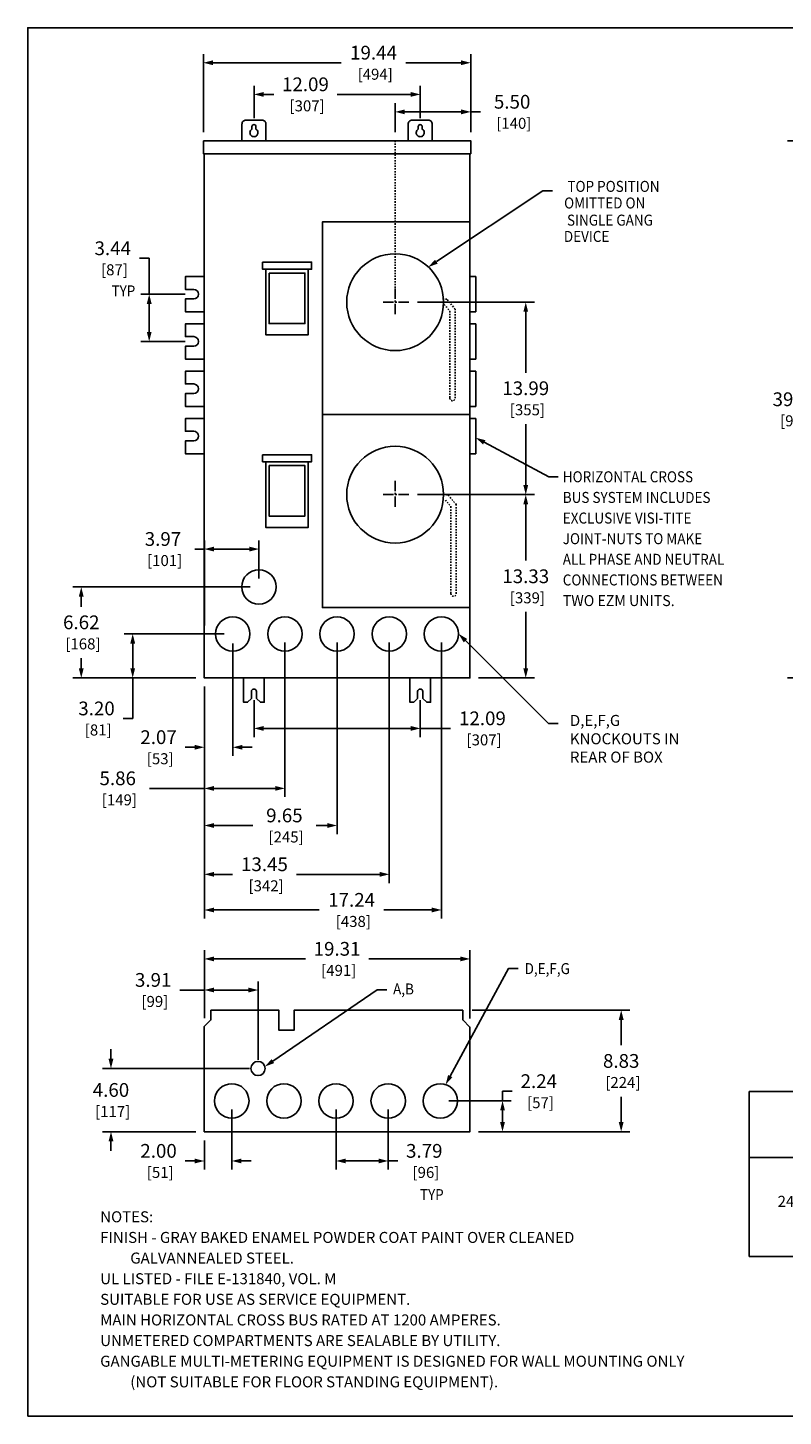
# Model space of a CAD drawing. Extents: x 0 to 164, y 0 to 101.
# Drawn here: x 0 to 55, y 0 to 101 of the extents above; entities that cross this region are included whole.
import ezdxf
from ezdxf.enums import TextEntityAlignment as Align

# ---------------------------------------------------------------- set-up
doc = ezdxf.new("R2010")
doc.units = 0
doc.header["$MEASUREMENT"] = 0
doc.linetypes.add('CENTER2', pattern=[1.125, 0.75, -0.125, 0.125, -0.125])
doc.linetypes.add('HIDDEN2', pattern=[0.08, 0.035, -0.045])
doc.layers.get('0').update_dxf_attribs({"linetype": 'CONTINUOUS'})
doc.layers.get('DEFPOINTS').update_dxf_attribs({"linetype": 'CONTINUOUS'})
for name, color, linetype in [('CENTER1', 2, 'CENTER2'), ('CONTINUOUS1', 7, 'CONTINUOUS'), ('CONTINUOUS2', 254, 'CONTINUOUS'), ('DIM', 2, 'CONTINUOUS'), ('HIDDEN1', 5, 'HIDDEN2'), ('TEXT1', 3, 'CONTINUOUS'), ('VIEWPORT', 9, 'CONTINUOUS')]:
    doc.layers.add(name, color=color, linetype=linetype)
doc.styles.add('ROMANS', font='romans.shx')
doc.dimstyles.new('SCHNEIDERELECTRIC_DUAL_BEL', dxfattribs={"dimscale": 0, "dimtxt": 0.1, "dimasz": 0.07, "dimexe": 0.0625, "dimexo": 0.0625, "dimgap": 0.04, "dimtad": 0, "dimtih": 1, "dimtoh": 1, "dimrnd": 0.001, "dimzin": 4, "dimtxsty": 'ROMANS', "dimblk": 'SEARROW', "dimcen": 0.09, "dimclrd": 256, "dimclre": 256, "dimclrt": 256, "dimazin": 3, "dimtfac": 1, "dimtofl": 0, "dimtmove": 0, "dimatfit": 3, "dimtolj": 1, "dimtzin": 0})

# ---------------------------------------------------------------- blocks, each defined once
blk = doc.blocks.new('SEARROW')
at = {"linetype": 'BYBLOCK'}
blk.add_lwpolyline([(0, 0, 0, 0.5, 0), (-1, 0, 0.5, 0.5, 0)], format="xyseb", dxfattribs=at)
blk = doc.blocks.new('*D13')
at = {"layer": 'DEFPOINTS', "color": 0}
for p in [(32.21, 94.84), (26.71, 92.74), (32.21, 92.74)]:
    blk.add_point(p, dxfattribs=at)
at = {"layer": 'DIM'}
for p, q in [((26.71, 93.36), (26.71, 95.46)), ((32.21, 93.36), (32.21, 95.46)), ((27.41, 94.84), (31.51, 94.84)), ((32.21, 94.84), (32.91, 94.84))]:
    blk.add_line(p, q, dxfattribs=at)
at = {"layer": 'DIM', "xscale": 0.7000000000000001, "yscale": 0.7000000000000001, "zscale": 0.7000000000000001, "rotation": 180}
blk.add_blockref('SEARROW', (26.71, 94.84), dxfattribs=at)
at = {"layer": 'DIM', "xscale": 0.7000000000000001, "yscale": 0.7000000000000001, "zscale": 0.7000000000000001}
blk.add_blockref('SEARROW', (32.21, 94.84), dxfattribs=at)
at = {"layer": 'DIM', "insert": (35.22, 94.84), "char_height": 1, "attachment_point": 5, "style": 'ROMANS'}
blk.add_mtext('\\A1;5.50\\P{\\H0.8x; [140]', dxfattribs=at)
blk = doc.blocks.new('*D14')
at = {"layer": 'DEFPOINTS', "color": 0}
for p in [(16.45, 96.11), (16.45, 93.77), (28.54, 93.77)]:
    blk.add_point(p, dxfattribs=at)
at = {"layer": 'DIM'}
for p, q in [((16.45, 94.39), (16.45, 96.74)), ((17.15, 96.11), (17.88, 96.11)), ((27.84, 96.11), (22.49, 96.11)), ((28.54, 94.39), (28.54, 96.74))]:
    blk.add_line(p, q, dxfattribs=at)
at = {"layer": 'DIM', "xscale": 0.7000000000000001, "yscale": 0.7000000000000001, "zscale": 0.7000000000000001, "rotation": 180}
blk.add_blockref('SEARROW', (16.45, 96.11), dxfattribs=at)
at = {"layer": 'DIM', "xscale": 0.7000000000000001, "yscale": 0.7000000000000001, "zscale": 0.7000000000000001}
blk.add_blockref('SEARROW', (28.54, 96.11), dxfattribs=at)
at = {"layer": 'DIM', "insert": (20.19, 96.11), "char_height": 1, "attachment_point": 5, "style": 'ROMANS'}
blk.add_mtext('\\A1;12.09\\P{\\H0.8x; [307]', dxfattribs=at)
blk = doc.blocks.new('*D15')
at = {"layer": 'DEFPOINTS', "color": 0}
for p in [(12.77, 98.41), (12.77, 92.74), (32.21, 92.74)]:
    blk.add_point(p, dxfattribs=at)
at = {"layer": 'DIM'}
for p, q in [((12.77, 93.36), (12.77, 99.04)), ((32.21, 93.36), (32.21, 99.04)), ((13.47, 98.41), (22.78, 98.41)), ((31.51, 98.41), (27.49, 98.41))]:
    blk.add_line(p, q, dxfattribs=at)
at = {"layer": 'DIM', "xscale": 0.7000000000000001, "yscale": 0.7000000000000001, "zscale": 0.7000000000000001, "rotation": 180}
blk.add_blockref('SEARROW', (12.77, 98.41), dxfattribs=at)
at = {"layer": 'DIM', "xscale": 0.7000000000000001, "yscale": 0.7000000000000001, "zscale": 0.7000000000000001}
blk.add_blockref('SEARROW', (32.21, 98.41), dxfattribs=at)
at = {"layer": 'DIM', "insert": (25.14, 98.41), "char_height": 1, "attachment_point": 5, "style": 'ROMANS'}
blk.add_mtext('\\A1;19.44\\P{\\H0.8x; [494]', dxfattribs=at)
blk = doc.blocks.new('*D16')
at = {"layer": 'DEFPOINTS', "color": 0}
for p in [(8.83, 81.58), (12.07, 81.58), (12.07, 78.14)]:
    blk.add_point(p, dxfattribs=at)
at = {"layer": 'DIM'}
for p, q in [((8.13, 84.19), (8.83, 84.19)), ((8.83, 84.19), (8.83, 81.58)), ((11.44, 81.58), (8.21, 81.58)), ((8.83, 78.84), (8.83, 80.88)), ((11.44, 78.14), (8.21, 78.14))]:
    blk.add_line(p, q, dxfattribs=at)
at = {"layer": 'DIM', "xscale": 0.7000000000000001, "yscale": 0.7000000000000001, "zscale": 0.7000000000000001}
for p, rotation in [((8.83, 81.58), 90), ((8.83, 78.14), 270)]:
    blk.add_blockref('SEARROW', p, dxfattribs=dict(at, rotation=rotation))
at = {"layer": 'DIM', "insert": (6.18, 84.19), "char_height": 1, "attachment_point": 5, "style": 'ROMANS'}
blk.add_mtext('\\A1;3.44\\P{\\H0.8x; [87]', dxfattribs=at)
blk = doc.blocks.new('*D17')
at = {"layer": 'DEFPOINTS', "color": 0}
for p in [(27.71, 81), (27.71, 67.01), (36.21, 67.01)]:
    blk.add_point(p, dxfattribs=at)
at = {"layer": 'DIM'}
for p, q in [((28.33, 81), (36.84, 81)), ((36.21, 80.3), (36.21, 75.87)), ((36.21, 67.71), (36.21, 72.14)), ((28.33, 67.01), (36.84, 67.01))]:
    blk.add_line(p, q, dxfattribs=at)
at = {"layer": 'DIM', "xscale": 0.7000000000000001, "yscale": 0.7000000000000001, "zscale": 0.7000000000000001}
for p, rotation in [((36.21, 81), 90), ((36.21, 67.01), 270)]:
    blk.add_blockref('SEARROW', p, dxfattribs=dict(at, rotation=rotation))
at = {"layer": 'DIM', "insert": (36.21, 74.01), "char_height": 1, "attachment_point": 5, "style": 'ROMANS'}
blk.add_mtext('\\A1;13.99\\P{\\H0.8x; [355]', dxfattribs=at)
blk = doc.blocks.new('*D18')
at = {"layer": 'DEFPOINTS', "color": 0}
for p in [(27.71, 67.01), (32.15, 53.68), (36.21, 53.68)]:
    blk.add_point(p, dxfattribs=at)
at = {"layer": 'DIM'}
for p, q in [((28.33, 67.01), (36.84, 67.01)), ((36.21, 66.31), (36.21, 62.21)), ((36.21, 54.38), (36.21, 58.48)), ((32.77, 53.68), (36.84, 53.68))]:
    blk.add_line(p, q, dxfattribs=at)
at = {"layer": 'DIM', "xscale": 0.7000000000000001, "yscale": 0.7000000000000001, "zscale": 0.7000000000000001}
for p, rotation in [((36.21, 67.01), 90), ((36.21, 53.68), 270)]:
    blk.add_blockref('SEARROW', p, dxfattribs=dict(at, rotation=rotation))
at = {"layer": 'DIM', "insert": (36.21, 60.34), "char_height": 1, "attachment_point": 5, "style": 'ROMANS'}
blk.add_mtext('\\A1;13.33\\P{\\H0.8x; [339]', dxfattribs=at)
blk = doc.blocks.new('*D19')
at = {"layer": 'DEFPOINTS', "color": 0}
for p in [(16.45, 52.69), (28.54, 52.69), (28.54, 50.01)]:
    blk.add_point(p, dxfattribs=at)
at = {"layer": 'DIM'}
for p, q in [((16.45, 52.06), (16.45, 49.38)), ((28.54, 52.06), (28.54, 49.38)), ((17.15, 50.01), (27.84, 50.01)), ((28.54, 50.01), (30.75, 50.01))]:
    blk.add_line(p, q, dxfattribs=at)
at = {"layer": 'DIM', "xscale": 0.7000000000000001, "yscale": 0.7000000000000001, "zscale": 0.7000000000000001, "rotation": 180}
blk.add_blockref('SEARROW', (16.45, 50.01), dxfattribs=at)
at = {"layer": 'DIM', "xscale": 0.7000000000000001, "yscale": 0.7000000000000001, "zscale": 0.7000000000000001}
blk.add_blockref('SEARROW', (28.54, 50.01), dxfattribs=at)
at = {"layer": 'DIM', "insert": (33.06, 50.01), "char_height": 1, "attachment_point": 5, "style": 'ROMANS'}
blk.add_mtext('\\A1;12.09\\P{\\H0.8x; [307]', dxfattribs=at)
blk = doc.blocks.new('*D20')
at = {"layer": 'DEFPOINTS', "color": 0}
for p in [(14.91, 56.88), (7.63, 53.68), (12.84, 53.68)]:
    blk.add_point(p, dxfattribs=at)
at = {"layer": 'DIM'}
for p, q in [((14.28, 56.88), (7, 56.88)), ((7.63, 56.18), (7.63, 54.38)), ((12.21, 53.68), (7, 53.68)), ((7.63, 53.68), (7.63, 50.73)), ((7.63, 50.73), (6.93, 50.73))]:
    blk.add_line(p, q, dxfattribs=at)
at = {"layer": 'DIM', "xscale": 0.7000000000000001, "yscale": 0.7000000000000001, "zscale": 0.7000000000000001}
for p, rotation in [((7.63, 56.88), 90), ((7.63, 53.68), 270)]:
    blk.add_blockref('SEARROW', p, dxfattribs=dict(at, rotation=rotation))
at = {"layer": 'DIM', "insert": (5, 50.73), "char_height": 1, "attachment_point": 5, "style": 'ROMANS'}
blk.add_mtext('\\A1;3.20\\P{\\H0.8x; [81]', dxfattribs=at)
blk = doc.blocks.new('*D21')
at = {"layer": 'DEFPOINTS', "color": 0}
for p in [(3.89, 60.3), (16.81, 60.3), (12.84, 53.68)]:
    blk.add_point(p, dxfattribs=at)
at = {"layer": 'DIM'}
for p, q in [((16.18, 60.3), (3.27, 60.3)), ((3.89, 59.6), (3.89, 58.85)), ((3.89, 54.38), (3.89, 55.12)), ((12.21, 53.68), (3.27, 53.68))]:
    blk.add_line(p, q, dxfattribs=at)
at = {"layer": 'DIM', "xscale": 0.7000000000000001, "yscale": 0.7000000000000001, "zscale": 0.7000000000000001}
for p, rotation in [((3.89, 60.3), 90), ((3.89, 53.68), 270)]:
    blk.add_blockref('SEARROW', p, dxfattribs=dict(at, rotation=rotation))
at = {"layer": 'DIM', "insert": (3.89, 56.99), "char_height": 1, "attachment_point": 5, "style": 'ROMANS'}
blk.add_mtext('\\A1;6.62\\P{\\H0.8x; [168]', dxfattribs=at)
blk = doc.blocks.new('*D22')
at = {"layer": 'DEFPOINTS', "color": 0}
for p in [(12.84, 63.05), (16.81, 60.3), (12.84, 56.88)]:
    blk.add_point(p, dxfattribs=at)
at = {"layer": 'DIM'}
for p, q in [((12.84, 57.5), (12.84, 63.68)), ((16.81, 60.92), (16.81, 63.68)), ((12.84, 63.05), (12.14, 63.05)), ((16.11, 63.05), (13.54, 63.05))]:
    blk.add_line(p, q, dxfattribs=at)
at = {"layer": 'DIM', "xscale": 0.7000000000000001, "yscale": 0.7000000000000001, "zscale": 0.7000000000000001, "rotation": 180}
blk.add_blockref('SEARROW', (12.84, 63.05), dxfattribs=at)
at = {"layer": 'DIM', "xscale": 0.7000000000000001, "yscale": 0.7000000000000001, "zscale": 0.7000000000000001}
blk.add_blockref('SEARROW', (16.81, 63.05), dxfattribs=at)
at = {"layer": 'DIM', "insert": (9.83, 63.05), "char_height": 1, "attachment_point": 5, "style": 'ROMANS'}
blk.add_mtext('\\A1;3.97\\P{\\H0.8x; [101]', dxfattribs=at)
blk = doc.blocks.new('*D23')
at = {"layer": 'DEFPOINTS', "color": 0}
for p in [(14.91, 56.81), (12.84, 53.68), (12.84, 48.64)]:
    blk.add_point(p, dxfattribs=at)
at = {"layer": 'DIM'}
for p, q in [((14.91, 56.19), (14.91, 48.01)), ((12.84, 53.05), (12.84, 48.01)), ((12.14, 48.64), (11.44, 48.64)), ((15.61, 48.64), (16.31, 48.64))]:
    blk.add_line(p, q, dxfattribs=at)
at = {"layer": 'DIM', "xscale": 0.7000000000000001, "yscale": 0.7000000000000001, "zscale": 0.7000000000000001}
blk.add_blockref('SEARROW', (12.84, 48.64), dxfattribs=at)
at = {"layer": 'DIM', "xscale": 0.7000000000000001, "yscale": 0.7000000000000001, "zscale": 0.7000000000000001, "rotation": 180}
blk.add_blockref('SEARROW', (14.91, 48.64), dxfattribs=at)
at = {"layer": 'DIM', "insert": (9.51, 48.64), "char_height": 1, "attachment_point": 5, "style": 'ROMANS'}
blk.add_mtext('\\A1;2.07\\P{\\H0.8x; [53]', dxfattribs=at)
blk = doc.blocks.new('*D24')
at = {"layer": 'DEFPOINTS', "color": 0}
for p in [(18.7, 56.88), (12.84, 53.68), (12.84, 45.65)]:
    blk.add_point(p, dxfattribs=at)
at = {"layer": 'DIM'}
for p, q in [((18.7, 56.25), (18.7, 45.03)), ((12.84, 53.05), (12.84, 45.03)), ((12.84, 45.65), (8.84, 45.65)), ((18, 45.65), (13.54, 45.65))]:
    blk.add_line(p, q, dxfattribs=at)
at = {"layer": 'DIM', "xscale": 0.7000000000000001, "yscale": 0.7000000000000001, "zscale": 0.7000000000000001, "rotation": 180}
blk.add_blockref('SEARROW', (12.84, 45.65), dxfattribs=at)
at = {"layer": 'DIM', "xscale": 0.7000000000000001, "yscale": 0.7000000000000001, "zscale": 0.7000000000000001}
blk.add_blockref('SEARROW', (18.7, 45.65), dxfattribs=at)
at = {"layer": 'DIM', "insert": (6.54, 45.65), "char_height": 1, "attachment_point": 5, "style": 'ROMANS'}
blk.add_mtext('\\A1;5.86\\P{\\H0.8x; [149]', dxfattribs=at)
blk = doc.blocks.new('*D25')
at = {"layer": 'DEFPOINTS', "color": 0}
for p in [(22.49, 56.88), (12.84, 53.68), (12.84, 42.95)]:
    blk.add_point(p, dxfattribs=at)
at = {"layer": 'DIM'}
for p, q in [((22.49, 56.25), (22.49, 42.33)), ((12.84, 53.05), (12.84, 42.33)), ((13.54, 42.95), (16.36, 42.95)), ((21.79, 42.95), (20.97, 42.95))]:
    blk.add_line(p, q, dxfattribs=at)
at = {"layer": 'DIM', "xscale": 0.7000000000000001, "yscale": 0.7000000000000001, "zscale": 0.7000000000000001, "rotation": 180}
blk.add_blockref('SEARROW', (12.84, 42.95), dxfattribs=at)
at = {"layer": 'DIM', "xscale": 0.7000000000000001, "yscale": 0.7000000000000001, "zscale": 0.7000000000000001}
blk.add_blockref('SEARROW', (22.49, 42.95), dxfattribs=at)
at = {"layer": 'DIM', "insert": (18.66, 42.95), "char_height": 1, "attachment_point": 5, "style": 'ROMANS'}
blk.add_mtext('\\A1;9.65\\P{\\H0.8x; [245]', dxfattribs=at)
blk = doc.blocks.new('*D26')
at = {"layer": 'DEFPOINTS', "color": 0}
for p in [(26.29, 56.88), (12.84, 53.68), (12.84, 39.4)]:
    blk.add_point(p, dxfattribs=at)
at = {"layer": 'DIM'}
for p, q in [((26.29, 56.25), (26.29, 38.77)), ((12.84, 53.05), (12.84, 38.77)), ((13.54, 39.4), (14.88, 39.4)), ((25.59, 39.4), (19.53, 39.4))]:
    blk.add_line(p, q, dxfattribs=at)
at = {"layer": 'DIM', "xscale": 0.7000000000000001, "yscale": 0.7000000000000001, "zscale": 0.7000000000000001, "rotation": 180}
blk.add_blockref('SEARROW', (12.84, 39.4), dxfattribs=at)
at = {"layer": 'DIM', "xscale": 0.7000000000000001, "yscale": 0.7000000000000001, "zscale": 0.7000000000000001}
blk.add_blockref('SEARROW', (26.29, 39.4), dxfattribs=at)
at = {"layer": 'DIM', "insert": (17.21, 39.4), "char_height": 1, "attachment_point": 5, "style": 'ROMANS'}
blk.add_mtext('\\A1;13.45\\P{\\H0.8x; [342]', dxfattribs=at)
blk = doc.blocks.new('*D27')
at = {"layer": 'DEFPOINTS', "color": 0}
for p in [(30.08, 56.88), (12.84, 53.68), (12.84, 36.81)]:
    blk.add_point(p, dxfattribs=at)
at = {"layer": 'DIM'}
for p, q in [((30.08, 56.25), (30.08, 36.19)), ((12.84, 53.05), (12.84, 36.19)), ((13.54, 36.81), (21.2, 36.81)), ((29.38, 36.81), (25.9, 36.81))]:
    blk.add_line(p, q, dxfattribs=at)
at = {"layer": 'DIM', "xscale": 0.7000000000000001, "yscale": 0.7000000000000001, "zscale": 0.7000000000000001, "rotation": 180}
blk.add_blockref('SEARROW', (12.84, 36.81), dxfattribs=at)
at = {"layer": 'DIM', "xscale": 0.7000000000000001, "yscale": 0.7000000000000001, "zscale": 0.7000000000000001}
blk.add_blockref('SEARROW', (30.08, 36.81), dxfattribs=at)
at = {"layer": 'DIM', "insert": (23.55, 36.81), "char_height": 1, "attachment_point": 5, "style": 'ROMANS'}
blk.add_mtext('\\A1;17.24\\P{\\H0.8x; [438]', dxfattribs=at)
blk = doc.blocks.new('*D28')
at = {"layer": 'DEFPOINTS', "color": 0}
for p in [(32.15, 33.25), (12.84, 28.33), (32.15, 28.29)]:
    blk.add_point(p, dxfattribs=at)
at = {"layer": 'DIM'}
for p, q in [((12.84, 28.95), (12.84, 33.88)), ((32.15, 28.92), (32.15, 33.88)), ((13.54, 33.25), (20.19, 33.25)), ((31.45, 33.25), (24.8, 33.25))]:
    blk.add_line(p, q, dxfattribs=at)
at = {"layer": 'DIM', "xscale": 0.7000000000000001, "yscale": 0.7000000000000001, "zscale": 0.7000000000000001, "rotation": 180}
blk.add_blockref('SEARROW', (12.84, 33.25), dxfattribs=at)
at = {"layer": 'DIM', "xscale": 0.7000000000000001, "yscale": 0.7000000000000001, "zscale": 0.7000000000000001}
blk.add_blockref('SEARROW', (32.15, 33.25), dxfattribs=at)
at = {"layer": 'DIM', "insert": (22.49, 33.25), "char_height": 1, "attachment_point": 5, "style": 'ROMANS'}
blk.add_mtext('\\A1;19.31\\P{\\H0.8x; [491]', dxfattribs=at)
blk = doc.blocks.new('*D29')
at = {"layer": 'DEFPOINTS', "color": 0}
for p in [(12.84, 30.99), (12.84, 28.33), (16.75, 25.29)]:
    blk.add_point(p, dxfattribs=at)
at = {"layer": 'DIM'}
for p, q in [((12.84, 28.95), (12.84, 31.62)), ((16.75, 25.91), (16.75, 31.62)), ((12.84, 30.99), (11.05, 30.99)), ((16.05, 30.99), (13.54, 30.99))]:
    blk.add_line(p, q, dxfattribs=at)
at = {"layer": 'DIM', "xscale": 0.7000000000000001, "yscale": 0.7000000000000001, "zscale": 0.7000000000000001, "rotation": 180}
blk.add_blockref('SEARROW', (12.84, 30.99), dxfattribs=at)
at = {"layer": 'DIM', "xscale": 0.7000000000000001, "yscale": 0.7000000000000001, "zscale": 0.7000000000000001}
blk.add_blockref('SEARROW', (16.75, 30.99), dxfattribs=at)
at = {"layer": 'DIM', "insert": (9.12, 30.99), "char_height": 1, "attachment_point": 5, "style": 'ROMANS'}
blk.add_mtext('\\A1;3.91\\P{\\H0.8x; [99]', dxfattribs=at)
blk = doc.blocks.new('*D30')
at = {"layer": 'DEFPOINTS', "color": 0}
for p in [(31.69, 29.52), (32.15, 20.69), (43.15, 20.69)]:
    blk.add_point(p, dxfattribs=at)
at = {"layer": 'DIM'}
for p, q in [((32.32, 29.52), (43.78, 29.52)), ((43.15, 28.82), (43.15, 26.97)), ((43.15, 21.39), (43.15, 23.23)), ((32.77, 20.69), (43.78, 20.69))]:
    blk.add_line(p, q, dxfattribs=at)
at = {"layer": 'DIM', "xscale": 0.7000000000000001, "yscale": 0.7000000000000001, "zscale": 0.7000000000000001}
for p, rotation in [((43.15, 29.52), 90), ((43.15, 20.69), 270)]:
    blk.add_blockref('SEARROW', p, dxfattribs=dict(at, rotation=rotation))
at = {"layer": 'DIM', "insert": (43.15, 25.1), "char_height": 1, "attachment_point": 5, "style": 'ROMANS'}
blk.add_mtext('\\A1;8.83\\P{\\H0.8x; [224]', dxfattribs=at)
blk = doc.blocks.new('*D31')
at = {"layer": 'DEFPOINTS', "color": 0}
for p in [(22.42, 22.93), (26.21, 22.93), (26.21, 18.56)]:
    blk.add_point(p, dxfattribs=at)
at = {"layer": 'DIM'}
for p, q in [((22.42, 22.3), (22.42, 17.93)), ((26.21, 22.3), (26.21, 17.93)), ((23.12, 18.56), (25.51, 18.56)), ((26.21, 18.56), (26.91, 18.56))]:
    blk.add_line(p, q, dxfattribs=at)
at = {"layer": 'DIM', "xscale": 0.7000000000000001, "yscale": 0.7000000000000001, "zscale": 0.7000000000000001, "rotation": 180}
blk.add_blockref('SEARROW', (22.42, 18.56), dxfattribs=at)
at = {"layer": 'DIM', "xscale": 0.7000000000000001, "yscale": 0.7000000000000001, "zscale": 0.7000000000000001}
blk.add_blockref('SEARROW', (26.21, 18.56), dxfattribs=at)
at = {"layer": 'DIM', "insert": (28.83, 18.56), "char_height": 1, "attachment_point": 5, "style": 'ROMANS'}
blk.add_mtext('\\A1;3.79\\P{\\H0.8x; [96]', dxfattribs=at)
blk = doc.blocks.new('*D32')
at = {"layer": 'DEFPOINTS', "color": 0}
for p in [(14.84, 22.93), (12.84, 20.69), (12.84, 18.56)]:
    blk.add_point(p, dxfattribs=at)
at = {"layer": 'DIM'}
for p, q in [((14.84, 22.3), (14.84, 17.93)), ((12.84, 20.06), (12.84, 17.93)), ((12.14, 18.56), (11.44, 18.56)), ((15.54, 18.56), (16.24, 18.56))]:
    blk.add_line(p, q, dxfattribs=at)
at = {"layer": 'DIM', "xscale": 0.7000000000000001, "yscale": 0.7000000000000001, "zscale": 0.7000000000000001}
blk.add_blockref('SEARROW', (12.84, 18.56), dxfattribs=at)
at = {"layer": 'DIM', "xscale": 0.7000000000000001, "yscale": 0.7000000000000001, "zscale": 0.7000000000000001, "rotation": 180}
blk.add_blockref('SEARROW', (14.84, 18.56), dxfattribs=at)
at = {"layer": 'DIM', "insert": (9.51, 18.56), "char_height": 1, "attachment_point": 5, "style": 'ROMANS'}
blk.add_mtext('\\A1;2.00\\P{\\H0.8x; [51]', dxfattribs=at)
blk = doc.blocks.new('*D33')
at = {"layer": 'DEFPOINTS', "color": 0}
for p in [(30, 22.93), (34.52, 22.93), (32.15, 20.69)]:
    blk.add_point(p, dxfattribs=at)
at = {"layer": 'DIM'}
for p, q in [((34.52, 22.93), (34.52, 23.63)), ((34.52, 23.63), (35.22, 23.63)), ((30.62, 22.93), (35.14, 22.93)), ((34.52, 21.39), (34.52, 22.23)), ((32.77, 20.69), (35.14, 20.69))]:
    blk.add_line(p, q, dxfattribs=at)
at = {"layer": 'DIM', "xscale": 0.7000000000000001, "yscale": 0.7000000000000001, "zscale": 0.7000000000000001}
for p, rotation in [((34.52, 22.93), 90), ((34.52, 20.69), 270)]:
    blk.add_blockref('SEARROW', p, dxfattribs=dict(at, rotation=rotation))
at = {"layer": 'DIM', "insert": (37.16, 23.63), "char_height": 1, "attachment_point": 5, "style": 'ROMANS'}
blk.add_mtext('\\A1;2.24\\P{\\H0.8x; [57]', dxfattribs=at)
blk = doc.blocks.new('*D34')
at = {"layer": 'DEFPOINTS', "color": 0}
for p in [(6.05, 25.29), (16.75, 25.29), (12.84, 20.69)]:
    blk.add_point(p, dxfattribs=at)
at = {"layer": 'DIM'}
for p, q in [((6.05, 25.99), (6.05, 26.69)), ((16.12, 25.29), (5.43, 25.29)), ((12.21, 20.69), (5.43, 20.69)), ((6.05, 19.99), (6.05, 19.29))]:
    blk.add_line(p, q, dxfattribs=at)
at = {"layer": 'DIM', "xscale": 0.7000000000000001, "yscale": 0.7000000000000001, "zscale": 0.7000000000000001}
for p, rotation in [((6.05, 25.29), 270), ((6.05, 20.69), 90)]:
    blk.add_blockref('SEARROW', p, dxfattribs=dict(at, rotation=rotation))
at = {"layer": 'DIM', "insert": (6.05, 22.99), "char_height": 1, "attachment_point": 5, "style": 'ROMANS'}
blk.add_mtext('\\A1;4.60\\P{\\H0.8x; [117]', dxfattribs=at)
blk = doc.blocks.new('*D35')
at = {"layer": 'DEFPOINTS', "color": 0}
for p in [(59.58, 92.74), (55.86, 53.68), (60.19, 53.68)]:
    blk.add_point(p, dxfattribs=at)
at = {"layer": 'DIM'}
for p, q in [((58.95, 92.74), (55.23, 92.74)), ((55.86, 92.04), (55.86, 75.07)), ((55.86, 54.38), (55.86, 71.34)), ((59.56, 53.68), (55.23, 53.68))]:
    blk.add_line(p, q, dxfattribs=at)
at = {"layer": 'DIM', "xscale": 0.7000000000000001, "yscale": 0.7000000000000001, "zscale": 0.7000000000000001}
for p, rotation in [((55.86, 92.74), 90), ((55.86, 53.68), 270)]:
    blk.add_blockref('SEARROW', p, dxfattribs=dict(at, rotation=rotation))
at = {"layer": 'DIM', "insert": (55.86, 73.21), "char_height": 1, "attachment_point": 5, "style": 'ROMANS'}
blk.add_mtext('\\A1;39.06\\P{\\H0.8x; [992]', dxfattribs=at)

msp = doc.modelspace()

# ---------------------------------------------------------------- linework, layer by layer
at = {"layer": 'CENTER1'}
for points in [[(26.712, 81.999), (26.712, 80.004)], [(27.709, 81.002), (25.714, 81.002)], [(26.712, 68.007), (26.712, 66.013)], [(27.709, 67.01), (25.714, 67.01)]]:
    msp.add_lwpolyline(points, dxfattribs=at)
at = {"layer": 'CONTINUOUS1'}
for points in [[(17.322, 93.945, 0.4142136), (17.03, 94.237), (15.863, 94.237, 0.4142136), (15.572, 93.945), (15.572, 92.737), (17.322, 92.737)], [(16.592, 93.579), (16.592, 93.77, 0.4142136), (16.447, 93.916, 0.4142136), (16.301, 93.77), (16.301, 93.579, 0.2679492), (16.155, 93.327, 0.4142136), (16.447, 93.035, 0.4142136), (16.738, 93.327, 0.2679492)], [(27.662, 93.945, -0.4142136), (27.953, 94.237), (29.12, 94.237, -0.4142136), (29.412, 93.945), (29.412, 92.737), (27.662, 92.737)], [(28.391, 93.579), (28.391, 93.77, -0.4142136), (28.537, 93.916, -0.4142136), (28.682, 93.77), (28.682, 93.579, -0.2679492), (28.828, 93.327, -0.4142136), (28.537, 93.035, -0.4142136), (28.245, 93.327, -0.2679492)], [(15.697, 53.677), (15.697, 51.907), (15.978, 51.907), (16.259, 52.188), (16.259, 52.687, -1), (16.634, 52.687), (16.634, 52.188), (16.915, 51.907), (17.197, 51.907), (17.197, 53.677)], [(27.787, 53.677), (27.787, 51.907), (28.068, 51.907), (28.349, 52.188), (28.349, 52.687, -1), (28.724, 52.687), (28.724, 52.188), (29.005, 51.907), (29.287, 51.907), (29.287, 53.677)]]:
    msp.add_lwpolyline(points, format="xyb", close=True, dxfattribs=at)
for points in [[(32.147, 86.839), (21.427, 86.839), (21.427, 58.798), (32.147, 58.798)], [(32.147, 82.864), (32.575, 82.864), (32.575, 80.304), (32.147, 80.304)], [(32.147, 79.424), (32.575, 79.424), (32.575, 76.864), (32.147, 76.864)], [(32.147, 75.984), (32.575, 75.984), (32.575, 73.424), (32.147, 73.424)], [(21.427, 72.839), (32.147, 72.839)], [(32.147, 72.544), (32.575, 72.544), (32.575, 69.984), (32.147, 69.984)]]:
    msp.add_lwpolyline(points, dxfattribs=at)
for points in [[(17.07, 83.913), (20.631, 83.913), (20.631, 83.399), (17.07, 83.399)], [(17.307, 83.399), (20.393, 83.399), (20.393, 78.631), (17.307, 78.631)], [(17.545, 83.122), (20.156, 83.122), (20.156, 79.443), (17.545, 79.443)], [(17.07, 69.913), (20.631, 69.913), (20.631, 69.399), (17.07, 69.399)], [(17.307, 69.399), (20.393, 69.399), (20.393, 64.631), (17.307, 64.631)], [(17.545, 69.122), (20.156, 69.122), (20.156, 65.443), (17.545, 65.443)], [(52.459, 23.62), (66.42, 23.62), (66.42, 18.82), (52.459, 18.82)], [(52.459, 18.82), (66.42, 18.82), (66.42, 11.62), (52.459, 11.62)]]:
    msp.add_lwpolyline(points, close=True, dxfattribs=at)
for points in [[(12.837, 80.304), (11.464, 80.304), (11.464, 81.234), (12.066, 81.234, 0.9999998), (12.066, 81.935), (11.464, 81.935), (11.464, 82.864), (12.837, 82.864)], [(12.837, 76.864), (11.464, 76.864), (11.464, 77.794), (12.066, 77.794, 1), (12.066, 78.495), (11.464, 78.495), (11.464, 79.424), (12.837, 79.424)], [(12.837, 73.424), (11.465, 73.424), (11.465, 74.354), (12.066, 74.354, 1), (12.066, 75.055), (11.465, 75.055), (11.465, 75.984), (12.837, 75.984)], [(12.837, 69.984), (11.464, 69.984), (11.464, 70.914), (12.066, 70.914, 1), (12.066, 71.615), (11.464, 71.615), (11.464, 72.544), (12.837, 72.544)]]:
    msp.add_lwpolyline(points, format="xyb", dxfattribs=at)
for centre, radius in [((26.712, 81.002), 3.52), ((26.712, 67.01), 3.52), ((16.807, 60.297), 1.25), ((14.907, 56.877), 1.25), ((18.697, 56.877), 1.25), ((22.487, 56.877), 1.25), ((26.287, 56.877), 1.25), ((30.077, 56.877), 1.25), ((16.747, 25.287), 0.517), ((14.837, 22.927), 1.25), ((18.627, 22.927), 1.25), ((22.417, 22.927), 1.25), ((26.207, 22.927), 1.25), ((29.997, 22.927), 1.25)]:
    msp.add_circle(centre, radius, dxfattribs=at)
at = {"layer": 'CONTINUOUS2'}
for points in [[(12.772, 92.737), (32.212, 92.737), (32.212, 91.795), (12.772, 91.795)], [(12.837, 91.795), (32.147, 91.795), (32.147, 53.677), (12.837, 53.677)], [(12.837, 20.687), (12.837, 28.329), (13.318, 28.81), (13.318, 29.517), (18.257, 29.517), (18.257, 28.067), (19.366, 28.067), (19.366, 29.517), (31.63, 29.517), (31.63, 28.81), (32.147, 28.293), (32.147, 20.687)]]:
    msp.add_lwpolyline(points, close=True, dxfattribs=at)
at = {"layer": 'HIDDEN1'}
msp.add_line((26.712, 92.737), (26.712, 81.999), dxfattribs=at)
for points in [[(30.288, 80.836), (30.691, 80.357), (30.691, 74.027, 0.9999998), (31.076, 74.027), (31.076, 80.498), (30.468, 81.223), (30.255, 81.226)], [(30.368, 66.618), (30.77, 66.139), (30.77, 59.809, 0.9999998), (31.156, 59.809), (31.156, 66.28), (30.548, 67.004), (30.335, 67.007)]]:
    msp.add_lwpolyline(points, format="xyb", dxfattribs=at)
at = {"layer": 'TEXT1'}
for points in [[(29.71, 83.949), (37.449, 89.1), (38.149, 89.1)], [(33.192, 70.812), (37.877, 68.299), (38.577, 68.299)], [(31.822, 56.394), (37.855, 50.378), (38.555, 50.378)], [(30.718, 24.731), (34.949, 32.546), (35.649, 32.546)], [(17.822, 25.821), (25.403, 31), (26.103, 31)]]:
    msp.add_lwpolyline(points, dxfattribs=at)
at = {"layer": 'VIEWPORT'}
msp.add_lwpolyline([(0, 0), (80.025, 0), (80.025, 9.12), (164, 9.12), (164, 100.954), (0, 100.954)], close=True, dxfattribs=at)

# ---------------------------------------------------------------- block references
at = {"layer": 'TEXT1', "xscale": 0.7000000000000001, "yscale": 0.7000000000000001, "zscale": 0.7000000000000001}
for p, rotation in [((29.127, 83.561), 213.6465005539461), ((32.575, 71.143), 151.794590104486), ((31.327, 56.888), 135.0827712185271), ((17.244, 25.426), 214.3389582204738), ((30.384, 24.115), 241.5687983064296)]:
    msp.add_blockref('SEARROW', p, dxfattribs=dict(at, rotation=rotation))

# ---------------------------------------------------------------- texts
at = {"layer": 'DIM', "style": 'ROMANS', "width": 0.89305}
for p in [(6.1, 81.423), (28.523, 15.714)]:
    msp.add_text('TYP', height=0.8, dxfattribs=at).set_placement(p)
at = {"layer": 'TEXT1', "style": 'ROMANS', "width": 0.899883}
for s, p in [('TOP POSITION ', (42.699, 89.021)), ('OMITTED ON', (41.951, 87.814)), ('SINGLE GANG', (42.334, 86.566)), ('DEVICE', (40.637, 85.381))]:
    msp.add_text(s, height=0.8, dxfattribs=at).set_placement(p, align=Align.CENTER)
at = {"layer": 'TEXT1', "style": 'ROMANS'}
for s, width, p in [('HORIZONTAL CROSS', 0.899796, (38.902, 67.906)), ('BUS SYSTEM INCLUDES', 0.899857, (38.902, 66.406)), ('EXCLUSIVE VISI-TITE', 0.899857, (38.902, 64.906)), ('JOINT-NUTS TO MAKE', 0.89984, (38.902, 63.406)), ('ALL PHASE AND NEUTRAL', 0.899883, (38.902, 61.906)), ('CONNECTIONS BETWEEN', 0.899857, (38.902, 60.406)), ('TWO EZM UNITS.', 0.945843, (38.902, 58.906)), ('D,E,F,G', 0.899883, (36.128, 32.146)), ('A,B', 0.899883, (26.563, 30.664))]:
    msp.add_text(s, height=0.8, dxfattribs=dict(at, width=width)).set_placement(p)
msp.add_text('240/120 VAC DELTA', height=0.8, dxfattribs=at).set_placement((59.444, 15.224), align=Align.CENTER)
for s, p in [('NOTES:', (5.269, 14.1)), ('FINISH - GRAY BAKED ENAMEL POWDER COAT PAINT OVER CLEANED', (5.266, 12.6)), ('GALVANNEALED STEEL.', (7.454, 11.1)), ('UL LISTED - FILE E-131840, VOL. M', (5.266, 9.6)), ('SUITABLE FOR USE AS SERVICE EQUIPMENT.', (5.266, 8.1)), ('MAIN HORIZONTAL CROSS BUS RATED AT 1200 AMPERES.', (5.266, 6.6)), ('UNMETERED COMPARTMENTS ARE SEALABLE BY UTILITY.', (5.266, 5.1)), ('GANGABLE MULTI-METERING EQUIPMENT IS DESIGNED FOR WALL MOUNTING ONLY', (5.266, 3.6)), ('(NOT SUITABLE FOR FLOOR STANDING EQUIPMENT).', (7.454, 2.1))]:
    msp.add_text(s, height=0.8, dxfattribs=at).set_placement(p)
at = {"layer": 'TEXT1', "insert": (39.42, 50.99), "char_height": 0.8, "attachment_point": 1, "style": 'ROMANS'}
msp.add_mtext('D,E,F,G\\PKNOCKOUTS IN\\PREAR OF BOX', dxfattribs=at)

# ---------------------------------------------------------------- dimensions: what is measured, and where the dimension line sits
at = {"layer": 'DIM'}
for base, p1, p2, picture, middle in [((12.772, 98.414), (32.212, 92.737), (12.772, 92.737), '*D15', (25.137, 98.414)), ((16.447, 96.114), (28.537, 93.77), (16.447, 93.77), '*D14', (20.187, 96.114)), ((32.212, 94.838), (26.712, 92.737), (32.212, 92.737), '*D13', (35.216, 94.838)), ((12.837, 45.654), (18.697, 56.877), (12.837, 53.677), '*D24', (6.538, 45.654)), ((12.837, 42.955), (22.487, 56.877), (12.837, 53.677), '*D25', (18.662, 42.955)), ((12.837, 39.4), (26.287, 56.877), (12.837, 53.677), '*D26', (17.206, 39.4)), ((12.837, 36.815), (30.077, 56.877), (12.837, 53.677), '*D27', (23.549, 36.815)), ((28.537, 50.008), (16.447, 52.687), (28.537, 52.687), '*D19', (33.055, 50.008)), ((12.837, 30.991), (16.747, 25.287), (12.837, 28.329), '*D29', (9.125, 30.991))]:
    dim = msp.add_linear_dim(base=base, p1=p1, p2=p2, dimstyle='SCHNEIDERELECTRIC_DUAL_BEL', override={"dimscale": 10, "dimpost": '\\P{\\H0.8x;'}, dxfattribs=at)
    dim.commit()
    dim.dimension.update_dxf_attribs({"geometry": picture, "text_midpoint": middle, "dimtype": 160})
for base, p1, p2, picture, middle in [((55.86, 53.677), (59.577, 92.737), (60.187, 53.677), '*D35', (55.86, 73.207)), ((36.214, 67.01), (27.709, 81.002), (27.709, 67.01), '*D17', (36.214, 74.006)), ((36.214, 53.677), (27.709, 67.01), (32.147, 53.677), '*D18', (36.214, 60.343)), ((3.895, 60.297), (12.837, 53.677), (16.807, 60.297), '*D21', (3.895, 56.987)), ((43.155, 20.687), (31.693, 29.517), (32.147, 20.687), '*D30', (43.155, 25.102)), ((6.053, 25.287), (12.837, 20.687), (16.747, 25.287), '*D34', (6.053, 22.987)), ((34.516, 22.927), (32.147, 20.687), (29.997, 22.927), '*D33', (37.164, 23.627))]:
    dim = msp.add_linear_dim(base=base, p1=p1, p2=p2, angle=90, dimstyle='SCHNEIDERELECTRIC_DUAL_BEL', override={"dimscale": 10, "dimpost": '\\P{\\H0.8x;'}, dxfattribs=at)
    dim.commit()
    dim.dimension.update_dxf_attribs({"geometry": picture, "text_midpoint": middle})
for base, p1, p2, override, picture, middle in [((8.831, 81.584), (12.066, 78.144), (12.066, 81.584), {"dimscale": 10, "dimpost": '\\P{\\H0.8x;', "dimtmove": 1}, '*D16', (8.076, 84.185)), ((7.629, 53.677), (14.907, 56.877), (12.837, 53.677), {"dimscale": 10, "dimpost": '\\P{\\H0.8x;'}, '*D20', (5.005, 50.727))]:
    dim = msp.add_linear_dim(base=base, p1=p1, p2=p2, angle=90, dimstyle='SCHNEIDERELECTRIC_DUAL_BEL', override=override, dxfattribs=at)
    dim.commit()
    dim.dimension.update_dxf_attribs({"geometry": picture, "text_midpoint": middle, "dimtype": 160})
for base, p1, p2, picture, middle in [((12.837, 63.054), (16.807, 60.297), (12.837, 56.877), '*D22', (9.832, 63.054)), ((12.837, 48.638), (14.907, 56.814), (12.837, 53.677), '*D23', (9.513, 48.638)), ((32.147, 33.253), (12.837, 28.329), (32.147, 28.293), '*D28', (22.492, 33.253)), ((12.837, 18.558), (14.837, 22.927), (12.837, 20.687), '*D32', (9.513, 18.558)), ((26.207, 18.558), (22.417, 22.927), (26.207, 22.927), '*D31', (28.83, 18.558))]:
    dim = msp.add_linear_dim(base=base, p1=p1, p2=p2, dimstyle='SCHNEIDERELECTRIC_DUAL_BEL', override={"dimscale": 10, "dimpost": '\\P{\\H0.8x;'}, dxfattribs=at)
    dim.commit()
    dim.dimension.update_dxf_attribs({"geometry": picture, "text_midpoint": middle})

doc.saveas('drawing.dxf')
